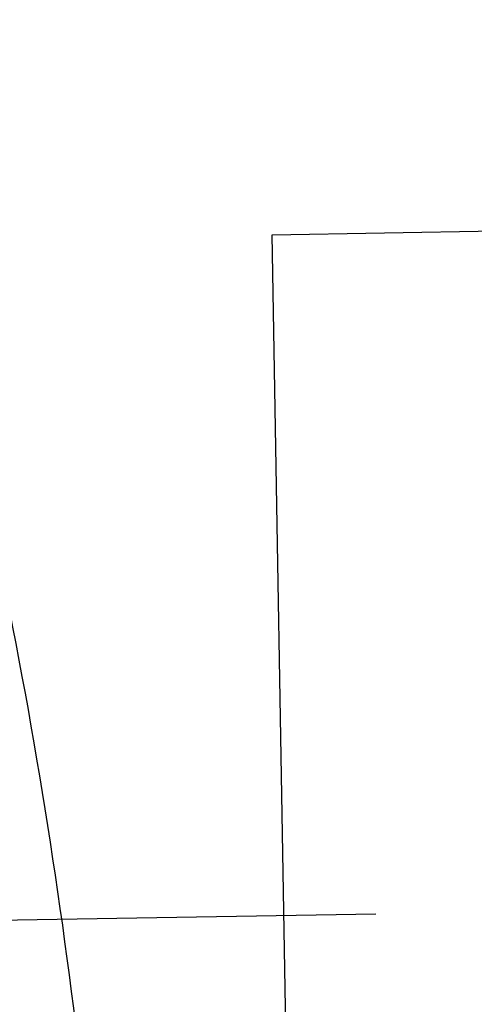
# Model space of a CAD drawing. Units: inches. Extents: x 0 to 17, y 0 to 11.
# Drawn here: x 11.5 to 11.6, y 7.1 to 7.3 of the extents above; entities that cross this region are included whole.
import ezdxf
from ezdxf.enums import TextEntityAlignment as Align

# ---------------------------------------------------------------- set-up
doc = ezdxf.new("R2010")
doc.units = ezdxf.units.IN
doc.header["$LTSCALE"] = 0.935
doc.header["$MEASUREMENT"] = 0
doc.layers.get('0').update_dxf_attribs({"linetype": 'CONTINUOUS'})
doc.styles.get("Standard").update_dxf_attribs({"font": 'bluprnt.ttf'})
doc.dimstyles.new('DIMSTYLE_1', dxfattribs={"dimtxt": 0.125, "dimasz": 0.1875, "dimexe": 0.125, "dimexo": 0.0625, "dimgap": 0.0625, "dimtad": 0, "dimtih": 1, "dimtoh": 1, "dimlfac": 6.666666666699999, "dimzin": 4, "dimdsep": 46, "dimtxsty": 'Standard', "dimblk": 'CLOSED', "dimblk1": 'CLOSED', "dimblk2": 'CLOSED', "dimcen": 0.09, "dimadec": 3, "dimazin": 1, "dimtfac": 1, "dimtdec": 3, "dimtofl": 0, "dimtmove": 0, "dimatfit": 3, "dimldrblk": 'CLOSED', "dimfxl": 0, "dimtolj": 1, "dimtzin": 4, "dimarcsym": 0})

# ---------------------------------------------------------------- blocks, each defined once
blk = doc.blocks.new('_CLOSED')
at = {"color": 0, "linetype": 'ByBlock'}
for p, q in [((0, 0), (-1, 0.1666666667)), ((-1, 0.1666666667), (-1, -0.1666666667)), ((-1, -0.1666666667), (0, 0)), ((-1, 0), (0, 0))]:
    blk.add_line(p, q, dxfattribs=at)
blk = doc.blocks.new('*D7')
at = {"color": 7, "linetype": 'Continuous'}
for p, q in [((13.7000449512, 8.7750729932), (14.4628457394, 8.7750729932)), ((14.3378457394, 8.7750729932), (14.3378457394, 7.9416592816)), ((14.3378457394, 6.654559615399999), (14.3378457394, 7.504158996599999)), ((11.6094454983, 6.654559615399999), (14.4628457394, 6.654559615399999))]:
    blk.add_line(p, q, dxfattribs=at)
at = {"color": 7, "linetype": 'Continuous', "xscale": 0.1875, "yscale": 0.1875, "zscale": 0.1875}
for p, rotation in [((14.3378457394, 8.7750729932), 90), ((14.3378457394, 6.654559615399999), 270)]:
    blk.add_blockref('_CLOSED', p, dxfattribs=dict(at, rotation=rotation))
at = {"color": 7, "linetype": 'Continuous'}
for s, p, p2 in [('14.14', (13.9878457394, 7.7541592816), (14.4878457394, 7.7541592816)), ('[', (13.9878457394, 7.5666592816), (14.0878457394, 7.5666592816)), (']', (14.5878457394, 7.5666592816), (14.6878457394, 7.5666592816)), ('359,1', (14.0878457394, 7.5666592816), (14.5878457394, 7.5666592816))]:
    blk.add_text(s, height=0.125, dxfattribs=at).set_placement(p, p2, align=Align.FIT)
blk = doc.blocks.new('*D8')
at = {"color": 7, "linetype": 'Continuous'}
for p, q in [((11.7063596548, 8.20679384), (10.5400738857, 8.1864362462)), ((10.6650548476, 8.188617797000001), (10.6705143935, 7.875840617200001)), ((10.6843491047, 7.0832505478), (10.6781509844, 7.438340617200001)), ((11.5425860993, 7.098231130299999), (10.5593681428, 7.081068997000001))]:
    blk.add_line(p, q, dxfattribs=at)
at = {"color": 7, "linetype": 'Continuous', "xscale": 0.1875, "yscale": 0.1875, "zscale": 0.1875}
for p, rotation in [((10.6650548476, 8.188617797000001), 91), ((10.6843491047, 7.0832505478), 271)]:
    blk.add_blockref('_CLOSED', p, dxfattribs=dict(at, rotation=rotation))
at = {"color": 7, "linetype": 'Continuous'}
for s, p, p2 in [('7.37', (10.3226962767, 7.688340617200001), (10.7226962767, 7.688340617200001)), ('[', (10.3226962767, 7.500840617200001), (10.4226962767, 7.500840617200001)), (']', (10.9226962767, 7.500840617200001), (11.0226962767, 7.500840617200001)), ('187,2', (10.4226962767, 7.500840617200001), (10.9226962767, 7.500840617200001))]:
    blk.add_text(s, height=0.125, dxfattribs=at).set_placement(p, p2, align=Align.FIT)

msp = doc.modelspace()

# ---------------------------------------------------------------- linework, layer by layer
at = {"color": 7, "linetype": 'Continuous'}
for p, q in [((11.5183144412, 7.256831687000001), (13.6374916311, 7.2938220625)), ((11.522555376, 7.0138686971), (11.5183144412, 7.256831687000001))]:
    msp.add_line(p, q, dxfattribs=at)
msp.add_arc((10.1324709495, 6.908147087200001), 1.35, 0.5, 11.144112234, dxfattribs=at)

# ---------------------------------------------------------------- dimensions: what is measured, and where the dimension line sits
for base, p1, p2, angle, picture, middle in [((14.3378457394, 8.7750729932), (11.5469454983, 6.654559615399999), (13.6375449512, 8.7750729932), 90, '*D7', (14.3378457394, 7.7229092816)), ((10.6650548476, 8.188617797000001), (11.6050765802, 7.0993219057), (11.7688501358, 8.2078846154), 91, '*D8', (10.6726962767, 7.657090617200001))]:
    dim = msp.add_linear_dim(base=base, p1=p1, p2=p2, angle=angle, text='<>\\P[]', dimstyle='DIMSTYLE_1', dxfattribs=at)
    dim.commit()
    dim.dimension.update_dxf_attribs({"geometry": picture, "text_midpoint": middle, "dimtype": 160})

doc.saveas('drawing.dxf')
